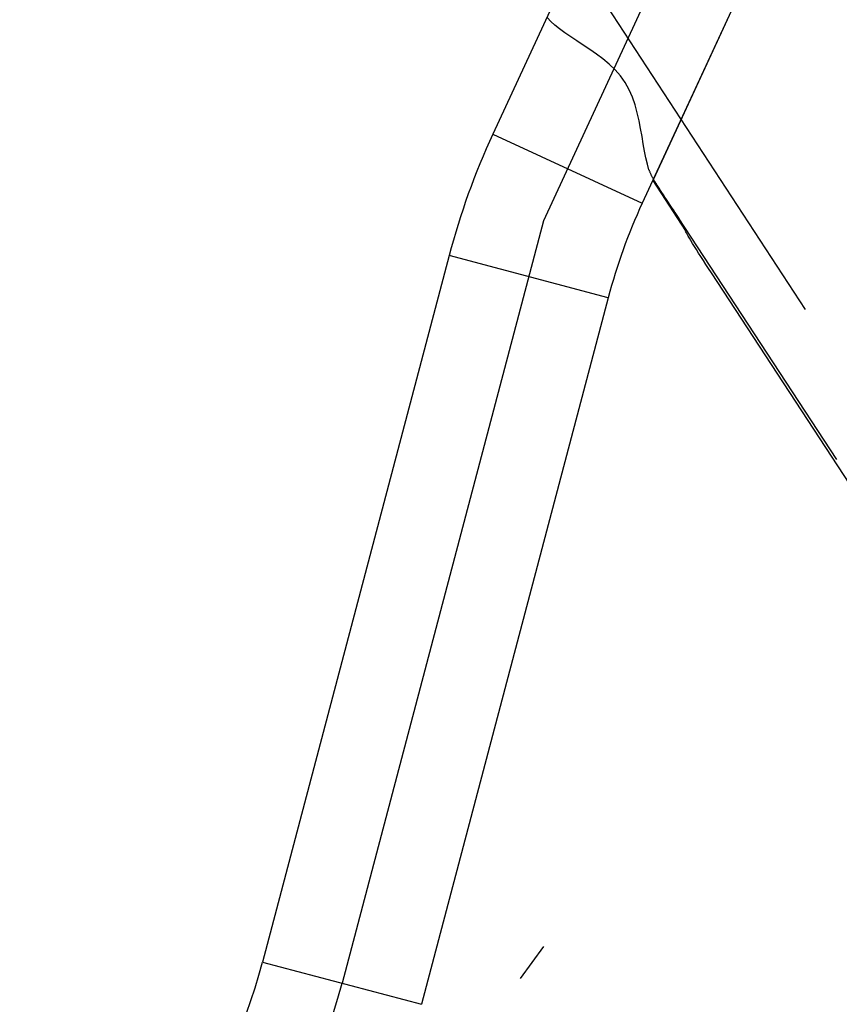
# Model space of a CAD drawing. Extents: x -64273 to 46404, y -23369 to 17995.
# Drawn here: x -14579 to -14330, y 8050 to 8349 of the extents above; entities that cross this region are included whole.
import ezdxf

# ---------------------------------------------------------------- set-up
doc = ezdxf.new("R2010")
doc.units = 0
doc.header["$MEASUREMENT"] = 0
doc.layers.add('0014', color=7, linetype='CONTINUOUS')
doc.layers.add('TEXT', color=1, linetype='CONTINUOUS')

msp = doc.modelspace()

# ---------------------------------------------------------------- linework, layer by layer
at = {"layer": '0014', "color": 6, "ltscale": 30}
for p, q in [((-14571.76, 8614.67), (-14340.32, 8261.01)), ((-14285.66, 8578.37), (-14419.88, 8287.88)), ((-14363.74, 8468.99), (-14435.24, 8314.26)), ((-14318.35, 8448.02), (-14389.85, 8293.28)), ((-14318.35, 8448.02), (-14386.47, 8300.59)), ((-14417.64, 8348.49), (-14418.61, 8349.61)), ((-14416.39, 8347.36), (-14417.64, 8348.49)), ((-14414.95, 8346.23), (-14416.39, 8347.36)), ((-14413.34, 8345.07), (-14414.95, 8346.23)), ((-14411.59, 8343.86), (-14413.34, 8345.07)), ((-14409.73, 8342.62), (-14411.59, 8343.86)), ((-14407.78, 8341.32), (-14409.73, 8342.62)), ((-14405.79, 8339.98), (-14407.78, 8341.32)), ((-14403.79, 8338.57), (-14405.79, 8339.98)), ((-14401.8, 8337.09), (-14403.79, 8338.57)), ((-14399.89, 8335.51), (-14401.8, 8337.09)), ((-14398.09, 8333.8), (-14399.89, 8335.51)), ((-14396.44, 8331.95), (-14398.09, 8333.8)), ((-14394.99, 8329.93), (-14396.44, 8331.95)), ((-14393.78, 8327.76), (-14394.99, 8329.93)), ((-14392.8, 8325.49), (-14393.78, 8327.76)), ((-14392.01, 8323.14), (-14392.8, 8325.49)), ((-14391.36, 8320.74), (-14392.01, 8323.14)), ((-14390.82, 8318.33), (-14391.36, 8320.74)), ((-14390.35, 8315.93), (-14390.82, 8318.33)), ((-14435.24, 8314.26), (-14389.85, 8293.28)), ((-14389.92, 8313.58), (-14390.35, 8315.93)), ((-14389.52, 8311.31), (-14389.92, 8313.58)), ((-14389.12, 8309.13), (-14389.52, 8311.31)), ((-14388.72, 8307.08), (-14389.12, 8309.13)), ((-14388.29, 8305.18), (-14388.72, 8307.08)), ((-14387.82, 8303.46), (-14388.29, 8305.18)), ((-14387.82, 8303.46), (-14387.76, 8303.3)), ((-14387.76, 8303.3), (-14387.71, 8303.13)), ((-14387.71, 8303.13), (-14387.65, 8302.97)), ((-14387.65, 8302.97), (-14387.58, 8302.8)), ((-14387.58, 8302.8), (-14387.51, 8302.63)), ((-14387.51, 8302.63), (-14387.44, 8302.46)), ((-14387.44, 8302.46), (-14387.36, 8302.29)), ((-14387.36, 8302.29), (-14387.28, 8302.11)), ((-14387.28, 8302.11), (-14387.2, 8301.94)), ((-14387.2, 8301.94), (-14387.11, 8301.76)), ((-14387.11, 8301.76), (-14387.02, 8301.58)), ((-14387.02, 8301.58), (-14386.92, 8301.4)), ((-14386.92, 8301.4), (-14386.83, 8301.22)), ((-14386.83, 8301.22), (-14386.73, 8301.04)), ((-14386.73, 8301.04), (-14386.62, 8300.85)), ((-14386.66, 8300.18), (-14376.7, 8284.93)), ((-14386.62, 8300.85), (-14386.52, 8300.66)), ((-14386.52, 8300.66), (-14386.41, 8300.48)), ((-14384.26, 8297.06), (-14386.51, 8300.51)), ((-14386.41, 8300.48), (-14386.29, 8300.29)), ((-14384.64, 8297.66), (-14386.41, 8300.36)), ((-14386.29, 8300.29), (-14386.18, 8300.09)), ((-14386.18, 8300.09), (-14386.06, 8299.9)), ((-14386.06, 8299.9), (-14385.94, 8299.71)), ((-14385.94, 8299.71), (-14385.82, 8299.51)), ((-14385.82, 8299.51), (-14385.7, 8299.32)), ((-14385.7, 8299.32), (-14385.57, 8299.12)), ((-14330.78, 8215.39), (-14382.69, 8294.71)), ((-14380.82, 8291.79), (-14382.09, 8293.72)), ((-14419.88, 8287.88), (-14481.05, 8056.35)), ((-14376.73, 8284.91), (-14376.62, 8284.98)), ((-14448.52, 8277.35), (-14505.23, 8062.74)), ((-14400.18, 8264.58), (-14448.52, 8277.35)), ((-14308.61, 8180.1), (-14368.84, 8272.15)), ((-14400.18, 8264.58), (-14456.88, 8049.97)), ((-14505.23, 8062.74), (-14456.88, 8049.97))]:
    msp.add_line(p, q, dxfattribs=at)
for centre, radius, start, end in [((-14230.99, 8219.88), 225, 155.2, 165.2), ((-14230.99, 8219.88), 175, 155.2, 165.2), ((-14674.42, 8107.44), 175, 303.0541, 345.2), ((-14674.42, 8107.44), 200, 303.0541, 345.2)]:
    msp.add_arc(centre, radius, start, end, dxfattribs=at)
at = {"layer": '0014', "color": 6, "ltscale": 30, "extrusion": (0, 0, -1)}
for centre, major_axis, start_param, end_param in [((-14381.76, 8293.94), (-8.21, 12.55), -1.570796, -1.128255), ((-14381, 8291.68), (-4.38, 6.69), 1.570796, 3.141593), ((-14368.51, 8272.36), (-8.21, 12.55), 4.712389, 6.283185)]:
    msp.add_ellipse(centre, major_axis=major_axis, ratio=0.026186, start_param=start_param, end_param=end_param, dxfattribs=at)
at = {"layer": 'TEXT', "color": 6, "ltscale": 30}
msp.add_line((-14426.84, 8057.81), (-14419.77, 8067.51), dxfattribs=at)

doc.saveas('drawing.dxf')
